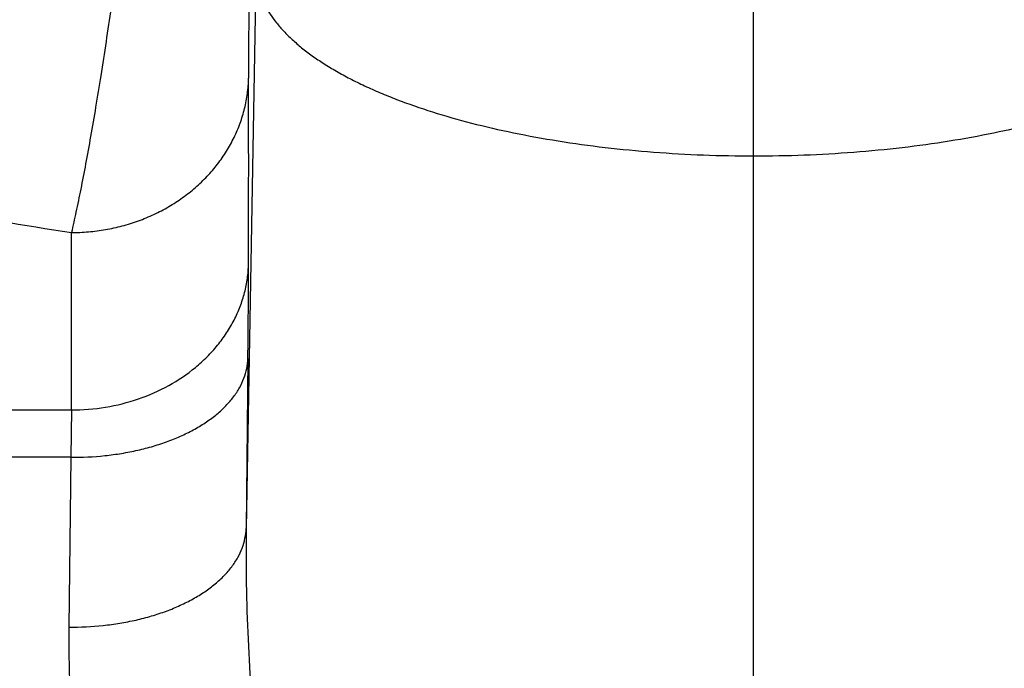
# Model space of a CAD drawing. Units: inches. Extents: x 0 to 22.3, y -0.1 to 17.2.
# Drawn here: x 9.3 to 9.5, y 4 to 4.2 of the extents above; entities that cross this region are included whole.
import ezdxf

# ---------------------------------------------------------------- set-up
doc = ezdxf.new("R2010")
doc.units = ezdxf.units.IN
doc.header["$LTSCALE"] = 1.21
doc.header["$MEASUREMENT"] = 0
doc.linetypes.add('CENTER', pattern=[0.6, 0.375, -0.075, 0.075, -0.075])
doc.layers.add('AXIS', color=7, linetype='CONTINUOUS')

msp = doc.modelspace()

# ---------------------------------------------------------------- linework, layer by layer
at = {"layer": 'AXIS', "color": 7, "linetype": 'CENTER'}
msp.add_line((9.4487671346, 3.1620391155), (9.4487671346, 4.6443197933), dxfattribs=at)
at = {"layer": 'AXIS', "color": 9, "linetype": 'CONTINUOUS'}
for p, q in [((9.3153290468, 4.1901293792), (9.3127213511, 4.0407192073)), ((9.3131943386, 4.086204928), (9.3127213511, 4.0407192073)), ((8.9562671346, 4.0724752479), (9.2658811118, 4.072475316)), ((9.2658811118, 4.072475316), (9.2657039819, 4.0597888945)), ((9.2657039828, 4.0597888945), (8.9906200516, 4.0597890122)), ((9.2657039828, 4.0597888945), (9.2652309961, 4.0143034698))]:
    msp.add_line(p, q, dxfattribs=at)
for centre, radius, start, end in [((-3.2061963417, 4.1371070029), 12.5195938374, 359.8831641394, 0.1108575739), ((-2.1439033288, 4.0968470565), 11.4098104697, 359.877614187, 0.1161247986), ((6.2323324652, 4.1203995428), 3.0810516313, 359.3640978592, 359.8359422999)]:
    msp.add_arc(centre, radius, start, end, dxfattribs=at)
for points, knots in [([(9.2861097749, 4.2657114639), (9.2855070483, 4.2582188138), (9.2841778234, 4.2433810126), (9.2818561401, 4.2215097045), (9.2793058872, 4.2005042815), (9.2766212302, 4.1807568694), (9.2742880656, 4.1652584468), (9.2724138531, 4.1537509125), (9.2710611695, 4.145870199), (9.2697318476, 4.1385426835), (9.2684328761, 4.1317997518), (9.2671705461, 4.125670682), (9.2663101195, 4.1217995083), (9.2658837065, 4.1199719891)], [0, 0, 0, 0, 0.1531609163, 0.3035226093, 0.448129222, 0.584287493, 0.7095777464, 0.7674650267, 0.8218483362, 0.8724985678, 0.9192025497, 0.9617628735, 1, 1, 1, 1]), ([(9.3145194722, 4.2657112986), (9.3143344436, 4.2550404296), (9.3140111335, 4.2346091979), (9.3136938099, 4.209846709), (9.313514941, 4.1918802122), (9.3134254333, 4.1803126571), (9.3133758027, 4.1702810915), (9.3133684121, 4.1641247677), (9.3133740617, 4.1613302693)], [0, 0, 0, 0, 0.3067142096, 0.5872418938, 0.7117015252, 0.8230752836, 0.9196892695, 1, 1, 1, 1]), ([(8.8885376078, 4.2318197933), (8.8885383107, 4.2318197986), (8.8885407473, 4.2318180948), (8.8885465765, 4.2318162899), (8.8885560074, 4.2318119325), (8.8885693235, 4.2318064684), (8.8885864059, 4.2317991909), (8.8886168259, 4.2317863885), (8.8886643635, 4.23176633), (8.8887328215, 4.2317374846), (8.8888164708, 4.2317022197), (8.8889153034, 4.2316605605), (8.8890774255, 4.2315922287), (8.8893179778, 4.2314908702), (8.8896520622, 4.2313501686), (8.8900466092, 4.2311840749), (8.8905014827, 4.2309927017), (8.8910165243, 4.2307761574), (8.891591555, 4.2305345706), (8.892226377, 4.2302680859), (8.8931916612, 4.2298632489), (8.894545915, 4.2292961624), (8.8963470298, 4.2285437075), (8.8983809168, 4.2276962661), (8.9006449428, 4.2267557601), (8.9031362387, 4.2257242932), (8.90585172, 4.2246041371), (8.9087881094, 4.2233977193), (8.9131333907, 4.2216202425), (8.9190896213, 4.219201545), (8.9268514416, 4.216083659), (8.9354066089, 4.2126891145), (8.9447229627, 4.2090431912), (8.9547680951, 4.2051718905), (8.9655097976, 4.201101649), (8.9769164177, 4.1968591039), (8.9889571481, 4.1924708985), (9.0061702434, 4.1863352609), (9.0290538826, 4.1784754309), (9.0580765494, 4.1690573564), (9.0889982456, 4.1596703466), (9.1216386054, 4.1505084064), (9.15582907, 4.1417588582), (9.1914082126, 4.1336016801), (9.2282160016, 4.1262081753), (9.2532121759, 4.1219382532), (9.2658837066, 4.119971989)], [0, 0, 0, 0, 5.3445e-06, 2.10572e-05, 4.7172e-05, 8.37228e-05, 0.0001307431, 0.000188254, 0.0003347146, 0.0005230198, 0.0007531021, 0.0010249399, 0.0013385172, 0.0020908015, 0.0030096942, 0.0040947881, 0.0053456904, 0.006761914, 0.00834291, 0.0100880809, 0.0119967611, 0.0163017188, 0.0212513636, 0.0268384342, 0.0330548826, 0.039891934, 0.0473401525, 0.0553895043, 0.0640294254, 0.0830364613, 0.1042686571, 0.1276290494, 0.1530181693, 0.1803356714, 0.2094817134, 0.2403580793, 0.2728690523, 0.3069220595, 0.3793014725, 0.4568314787, 0.5389092799, 0.6249903208, 0.7145802673, 0.8072250157, 0.9025000232, 1, 1, 1, 1]), ([(9.3153290462, 4.1901293605), (9.3153366249, 4.1893423016), (9.3154538109, 4.1877554382), (9.3159331938, 4.1853900118), (9.3167153705, 4.1830364093), (9.317798033, 4.1806999976), (9.3191787474, 4.1783849681), (9.3208548881, 4.1760955073), (9.3228236561, 4.1738356874), (9.3250820532, 4.1716097538), (9.3276271421, 4.169422531), (9.3304558454, 4.1672792115), (9.3335640917, 4.1651841934), (9.3369474184, 4.1631418837), (9.3406007193, 4.1611568108), (9.3445182594, 4.1592337988), (9.3486934899, 4.1573775458), (9.3547159272, 4.1549493998), (9.3628462044, 4.1521331918), (9.3733035246, 4.1491653306), (9.3845612971, 4.1465790112), (9.3965161762, 4.144408209), (9.4090508955, 4.142685586), (9.4220340526, 4.1414363443), (9.435323024, 4.1406782179), (9.4487671313, 4.1404236246), (9.4622112387, 4.1406782163), (9.4755002102, 4.1414363419), (9.4884833679, 4.1426855806), (9.5010180868, 4.144408208), (9.5129729669, 4.1465790059), (9.5242307391, 4.149165328), (9.534688061, 4.1521331859), (9.5428183357, 4.1549494017), (9.5488407752, 4.1573775428), (9.5530160063, 4.1592337952), (9.5569335456, 4.1611568094), (9.5605868468, 4.1631418821), (9.5639701746, 4.1651841906), (9.5670784212, 4.1672792092), (9.5699071233, 4.1694225315), (9.5724522128, 4.1716097539), (9.574710611, 4.173835686), (9.5766793794, 4.1760955053), (9.5783555203, 4.1783849662), (9.5797362347, 4.180699996), (9.5808188975, 4.1830364076), (9.581601075, 4.1853900098), (9.5820804579, 4.187755436), (9.5821976443, 4.1893422994), (9.582205223, 4.1901293582)], [0, 0, 0, 0, 0.0078040705, 0.0157263899, 0.023871997, 0.0323380402, 0.0412085069, 0.0505543973, 0.0604340483, 0.0708934406, 0.0819677497, 0.0936837283, 0.1060619288, 0.1191158944, 0.1328526894, 0.1472735303, 0.1623744923, 0.1781468614, 0.2116457686, 0.2476259996, 0.285877402, 0.3261294934, 0.3680577179, 0.4112910167, 0.4554183839, 0.4999999927, 0.5445816015, 0.5887089691, 0.6319422685, 0.6738704939, 0.714122586, 0.7523739895, 0.7883542218, 0.8218531322, 0.8376255004, 0.8527264628, 0.8671473056, 0.8808841015, 0.8939380666, 0.9063162689, 0.9180322519, 0.9291065615, 0.9395659517, 0.9494456017, 0.958791493, 0.9676619617, 0.9761280053, 0.9842736097, 0.9921959314, 1, 1, 1, 1]), ([(9.2658837066, 4.1199719832), (9.2674172734, 4.1199726379), (9.2704830073, 4.1201058343), (9.2750387546, 4.120699637), (9.2795093144, 4.1216818481), (9.2838524698, 4.123043399), (9.2880277104, 4.124771647), (9.2919959256, 4.1268505804), (9.295719933, 4.1292609096), (9.2991647693, 4.1319802601), (9.3022980238, 4.1349833551), (9.3050901329, 4.1382422368), (9.3075146655, 4.1417264958), (9.3095485735, 4.1454035523), (9.3111724565, 4.1492388626), (9.3123707284, 4.1531965012), (9.3131318827, 4.157238487), (9.3133431654, 4.1599673645), (9.3133740613, 4.1613302693)], [0, 0, 0, 0, 0.066068743, 0.1320088542, 0.1976955936, 0.2630099189, 0.3278461444, 0.3921138799, 0.455742066, 0.5186817761, 0.5809086991, 0.6424248434, 0.7032593604, 0.7634683715, 0.8231334069, 0.882359277, 0.9412685945, 1, 1, 1, 1]), ([(9.2658811114, 4.0724752465), (9.268940991, 4.0724736204), (9.2750396011, 4.0729655423), (9.2838602165, 4.0751677399), (9.2920232441, 4.0787537934), (9.2980779293, 4.0828285478), (9.3022872834, 4.0866417114), (9.305080571, 4.0897232159), (9.3075063622, 4.0930187341), (9.3095418021, 4.096497756), (9.3111672197, 4.100127602), (9.31236684, 4.1038742903), (9.3131289442, 4.1077016842), (9.3133405635, 4.1102871046), (9.3133714637, 4.1115774348)], [0, 0, 0, 0, 0.1351498667, 0.2688339692, 0.3997721339, 0.5270260387, 0.5891815084, 0.650296642, 0.7104101159, 0.7696010351, 0.8279874481, 0.8857234284, 0.9429918972, 1, 1, 1, 1]), ([(9.2657039839, 4.0597889945), (9.2687609054, 4.0597676647), (9.273329606, 4.059987239), (9.2793147765, 4.0607920831), (9.2836537648, 4.0616380868), (9.287824836, 4.0627215076), (9.2917894471, 4.0640323708), (9.2955106503, 4.0655585651), (9.2989539279, 4.0672861231), (9.302087357, 4.0691993863), (9.3048818594, 4.0712812445), (9.3073113079, 4.0735133469), (9.3093524967, 4.0758763092), (9.3109850193, 4.078349536), (9.3121911468, 4.0809113411), (9.3129562182, 4.0835365807), (9.3131661904, 4.0853212173), (9.3131943386, 4.086204928)], [0, 0, 0, 0, 0.15506835, 0.2313729053, 0.3062159414, 0.3791661899, 0.4498314441, 0.5178707343, 0.5830067966, 0.6450405018, 0.7038671841, 0.7594949818, 0.8120644477, 0.8618668941, 0.9093571036, 0.955150391, 1, 1, 1, 1]), ([(9.2652309961, 4.0143034698), (9.2682879177, 4.0142821398), (9.2728566184, 4.0145017138), (9.2788417891, 4.0153065576), (9.2831807776, 4.0161525612), (9.287351849, 4.0172359818), (9.2913164603, 4.0185468449), (9.2950376637, 4.020073039), (9.2984809414, 4.021800597), (9.3016143707, 4.0237138602), (9.3044088732, 4.0257957182), (9.3068383219, 4.0280278207), (9.3088795109, 4.030390783), (9.3105120336, 4.0328640098), (9.3117181612, 4.035425815), (9.3124832327, 4.0380510547), (9.312693205, 4.0398356915), (9.3127213532, 4.0407194025)], [0, 0, 0, 0, 0.1550683483, 0.2313729029, 0.3062159385, 0.3791661865, 0.4498314402, 0.51787073, 0.5830067918, 0.6450404966, 0.7038671784, 0.7594949757, 0.8120644411, 0.8618668871, 0.9093570962, 0.955150383, 1, 1, 1, 1]), ([(9.3127213452, 4.0407191386), (9.3126005254, 4.0308309831), (9.3129371613, 4.0110395652), (9.3148254947, 3.9863646626), (9.3172548275, 3.966716211), (9.3195526501, 3.9520322418), (9.3223465117, 3.9374200318), (9.3256534515, 3.9228941442), (9.3295018444, 3.9084734295), (9.3339312187, 3.8941842095), (9.3389884407, 3.8800608418), (9.3437703096, 3.8684763857), (9.3479706413, 3.8593459334), (9.3513246024, 3.8525672287), (9.3548857021, 3.8458719136), (9.3599338181, 3.8370553172), (9.3668375355, 3.8262972496), (9.3746082863, 3.8160686352), (9.3814344787, 3.8082985327), (9.3869024796, 3.8026967934), (9.3927273089, 3.7973842835), (9.3989295412, 3.7924172553), (9.4055205005, 3.7878562922), (9.4125141235, 3.7837897641), (9.4199073517, 3.7803202946), (9.4276723396, 3.7775612233), (9.4357468888, 3.7756241536), (9.4440308724, 3.7746005147), (9.4523941497, 3.7745363846), (9.4606965925, 3.775434011), (9.4688055119, 3.7772543598), (9.4766160357, 3.7799104188), (9.4840608899, 3.7832922182), (9.4911082833, 3.7872855446), (9.4977519805, 3.7917865829), (9.5040052625, 3.7967033667), (9.509879311, 3.8019734191), (9.5172075783, 3.8093713029), (9.5255449632, 3.8192441145), (9.532944281, 3.8297486726), (9.5383495589, 3.8384014686), (9.542159514, 3.84498945), (9.5457487136, 3.8516730015), (9.5502515647, 3.8606863842), (9.5553810001, 3.8721506052), (9.5590123681, 3.8815067266), (9.5607168831, 3.8862143792)], [0, 0, 0, 0, 0.060204871, 0.1204309595, 0.1505663097, 0.1807205921, 0.2108999253, 0.2411212664, 0.2713994881, 0.301745558, 0.3321732984, 0.3627005856, 0.3780100816, 0.3933539559, 0.4087390231, 0.4241716966, 0.4551980684, 0.4864928956, 0.5022685476, 0.5181422006, 0.5341265399, 0.5502352656, 0.566482618, 0.5828796817, 0.5994312134, 0.6161323238, 0.6329628961, 0.6498835079, 0.6668389242, 0.6837676041, 0.7006127882, 0.7173326448, 0.7339046492, 0.7503220841, 0.766588813, 0.7827151096, 0.7987151358, 0.8146027422, 0.846081542, 0.877251946, 0.8927453818, 0.9081847878, 0.9235758712, 0.9389247586, 0.9695183651, 1, 1, 1, 1]), ([(9.2652309961, 4.0143034698), (9.2651205139, 4.0036799236), (9.2658009317, 3.9823897161), (9.2695630673, 3.9506072796), (9.2750593491, 3.9244148821), (9.2809424155, 3.9037498454), (9.2861453953, 3.8883820435), (9.292171521, 3.8732148711), (9.3014017968, 3.8532452686), (9.3124828023, 3.8339356368), (9.3255607474, 3.8156900902), (9.3365716754, 3.8025152532), (9.3488236389, 3.7900928996), (9.362410049, 3.7786345084), (9.3773972871, 3.7684174468), (9.3909978037, 3.761259221), (9.4025335393, 3.7565251694), (9.4115434078, 3.7535147784), (9.4208226916, 3.7511208885), (9.4303183495, 3.7493928078), (9.4399637155, 3.7483689599), (9.4496823629, 3.7480718821), (9.4593933506, 3.7485065116), (9.4690161443, 3.7496651431), (9.4784758205, 3.7515218313), (9.4877080122, 3.7540357223), (9.4966623407, 3.7571559522), (9.5081164555, 3.7620212642), (9.5216075692, 3.7693171318), (9.5364613563, 3.779664318), (9.5499187208, 3.791224202), (9.5620497759, 3.8037253381), (9.5729489709, 3.816962131), (9.5858911064, 3.8352726135), (9.5941483167, 3.849858969), (9.5990310036, 3.8597987127)], [0, 0, 0, 0, 0.0575484771, 0.1152175512, 0.1731583287, 0.202292753, 0.2315653529, 0.2610064604, 0.2906511737, 0.3506921676, 0.3812212614, 0.4121651424, 0.4436016486, 0.47561523, 0.5082863746, 0.5416712882, 0.5586440704, 0.5757884205, 0.5930862607, 0.610509931, 0.6280219294, 0.6455774707, 0.6631284421, 0.6806270756, 0.6980296372, 0.7153004123, 0.7324136015, 0.7493528129, 0.7826693202, 0.8152756131, 0.8472312485, 0.8786178428, 0.9095195219, 0.9400132433, 1, 1, 1, 1])]:
    msp.add_open_spline(points, degree=3, knots=knots, dxfattribs=at)

doc.saveas('drawing.dxf')
